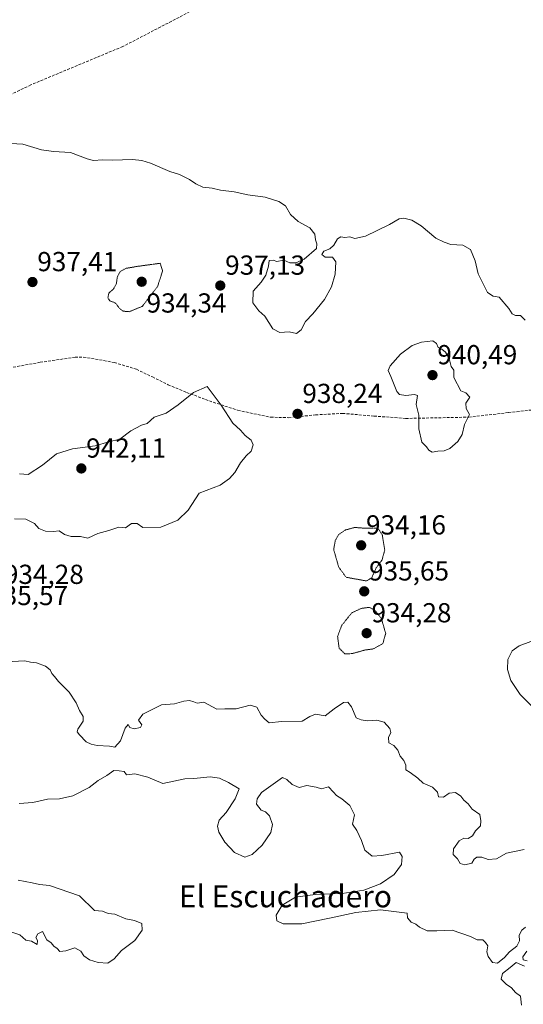
# Model space of a CAD drawing. Units: metres. Extents: x 562977 to 566404, y 4742600 to 4744946.
# Drawn here: x 563833 to 564016, y 4743894 to 4744252 of the extents above; entities that cross this region are included whole.
import ezdxf
from ezdxf.enums import TextEntityAlignment as Align

# ---------------------------------------------------------------- set-up
doc = ezdxf.new("R2010")
doc.units = ezdxf.units.M
doc.header["$MEASUREMENT"] = 0
doc.linetypes.add('TRAZOS2', pattern=[0.375, 0.25, -0.125])
doc.linetypes.add('TRAZOSX2', pattern=[1.5, 1, -0.5])
for name, color, linetype, lineweight in [('Carátula', 7, 'Continuous', 5), ('Curva de nivel normal', 36, 'Continuous', 0), ('Curva de nivel normal depresión', 36, 'TRAZOS2', 0), ('Punto de cota en terreno', 7, 'Continuous', 0), ('Rótulo de punto de cota en terreno', 19, 'Continuous', 0), ('Senda', 19, 'TRAZOSX2', 0), ('Texto cartográfico', 19, 'Continuous', 0)]:
    doc.layers.add(name, color=color, linetype=linetype, lineweight=lineweight)
doc.styles.add('Arial', font='txt', dxfattribs={"height": 0.2})

# ---------------------------------------------------------------- blocks, each defined once
blk = doc.blocks.new('5PATER')
at = {"layer": 'Carátula', "linetype": 'Continuous', "lineweight": 5}
h = blk.add_hatch(color=250, dxfattribs=at)
edge = h.paths.add_edge_path()
edge.add_ellipse((0, 0.01), major_axis=(-1.33, -1.34), ratio=0.999422, start_angle=0, end_angle=360)

msp = doc.modelspace()

# ---------------------------------------------------------------- linework, layer by layer
at = {"layer": 'Curva de nivel normal', "color": 36, "linetype": 'Continuous', "lineweight": 0}
for points in [[(564016.77, 4744143.03, 935), (564015.09, 4744144.74, 935), (564013.2, 4744144.72, 935), (564012, 4744145.28, 935), (564010.8, 4744147.31, 935), (564007.35, 4744151.45, 935), (564005.12, 4744151.78, 935), (564003.04, 4744153.14, 935), (563999.6, 4744159.94, 935), (563998.58, 4744164.63, 935), (563996.88, 4744168.75, 935), (563994.01, 4744170.3, 935), (563989.66, 4744170.6, 935), (563987.31, 4744171.37, 935), (563984.27, 4744172.91, 935), (563978.85, 4744177.34, 935), (563975.43, 4744179.43, 935), (563972.6, 4744180.15, 935), (563970.88, 4744179.98, 935), (563967.33, 4744177.84, 935), (563958.59, 4744173.65, 935), (563954.71, 4744172.78, 935), (563952.93, 4744173.37, 935), (563951.1, 4744173.11, 935), (563949.62, 4744173.36, 935), (563948.38, 4744172.59, 935), (563947.06, 4744170.32, 935), (563945.62, 4744169.03, 935), (563943.38, 4744168.15, 935), (563942.64, 4744166.96, 935), (563943.93, 4744165.92, 935), (563946.58, 4744165.93, 935), (563947.71, 4744164.32, 935), (563947.5, 4744159.8, 935), (563946.15, 4744155.12, 935), (563943.59, 4744150.59, 935), (563939.42, 4744145.35, 935), (563936.68, 4744142.59, 935), (563935.18, 4744139.44, 935), (563933.46, 4744138.11, 935), (563930.77, 4744138.76, 935), (563927.33, 4744138.56, 935), (563924.76, 4744139.83, 935), (563921.88, 4744144.5, 935), (563919.75, 4744146.42, 935), (563917.48, 4744149.3, 935), (563917.66, 4744153.6, 935), (563920.56, 4744156.91, 935), (563922.29, 4744159.36, 935), (563923.17, 4744162.68, 935), (563923.42, 4744164.71, 935), (563924.87, 4744164.88, 935), (563926.31, 4744164.4, 935), (563928.82, 4744164.91, 935), (563931, 4744163.86, 935), (563933.21, 4744163.86, 935), (563936.19, 4744165.28, 935), (563940.67, 4744169.16, 935), (563940.85, 4744170.85, 935), (563940.3, 4744172.3, 935), (563940.08, 4744174.36, 935), (563938.3, 4744176.64, 935), (563933.98, 4744178.97, 935), (563931.29, 4744181.47, 935), (563929.37, 4744184.6, 935), (563927.04, 4744186.21, 935), (563921.96, 4744187.79, 935), (563915.67, 4744188.69, 935), (563910.67, 4744189.72, 935), (563905.67, 4744190.34, 935), (563902.67, 4744191.07, 935), (563899.26, 4744191.5, 935), (563896.7, 4744192.62, 935), (563894.48, 4744194.29, 935), (563890.82, 4744196.02, 935), (563887.2, 4744197.2, 935), (563880.24, 4744200.24, 935), (563877, 4744201.15, 935), (563873.67, 4744201.59, 935), (563866.33, 4744201.24, 935), (563862.67, 4744201.46, 935), (563859.47, 4744201.14, 935), (563857.16, 4744201.8, 935), (563851, 4744204.09, 935), (563844.8, 4744204.48, 935), (563840.53, 4744205.11, 935), (563833.63, 4744207.06, 935), (563822.58, 4744207.73, 935)], [(563982.85, 4744094.92, 940), (563985, 4744095.3, 940), (563987.23, 4744095.44, 940), (563989.33, 4744096.28, 940), (563992.24, 4744098.81, 940), (563993.8, 4744101.33, 940), (563994.71, 4744105, 940), (563996.48, 4744108.64, 940), (563995.23, 4744110.82, 940), (563995.16, 4744112.74, 940), (563996.66, 4744114.91, 940), (563995.1, 4744116.54, 940), (563993.29, 4744117.26, 940), (563990.81, 4744122.15, 940), (563990.83, 4744124.83, 940), (563989.85, 4744126.19, 940), (563989.04, 4744129.04, 940), (563987.73, 4744131.4, 940), (563986.42, 4744132.42, 940), (563985.05, 4744133.05, 940), (563984.49, 4744134.49, 940), (563983.16, 4744135.54, 940), (563979, 4744135, 940), (563975.6, 4744133.79, 940), (563971.33, 4744130.67, 940), (563967.61, 4744126.44, 940), (563966.9, 4744124.71, 940), (563967.87, 4744122.54, 940), (563969.99, 4744116.99, 940), (563971.01, 4744115.98, 940), (563973.34, 4744115.52, 940), (563976.5, 4744115.89, 940), (563977.57, 4744115.61, 940), (563977.06, 4744112.25, 940), (563978.05, 4744108.38, 940), (563978.02, 4744103.47, 940), (563979.12, 4744098.57, 940), (563980.81, 4744096.92, 940), (563981.64, 4744095.64, 940), (563982.85, 4744094.92, 940)], [(563832.48, 4744087, 940), (563835.59, 4744086.84, 940), (563840.82, 4744090.24, 940), (563845.97, 4744094.39, 940), (563851.82, 4744096.16, 940), (563860, 4744097.19, 940), (563865, 4744098.75, 940), (563869, 4744099.66, 940), (563873.05, 4744102.71, 940), (563876.88, 4744104.83, 940), (563879.05, 4744105.36, 940), (563881.54, 4744107.65, 940), (563885.89, 4744109.18, 940), (563890.26, 4744112.17, 940), (563895.85, 4744116.69, 940), (563900.81, 4744118.81, 940), (563906.02, 4744112.02, 940), (563910.2, 4744105.49, 940), (563913, 4744102.9, 940), (563914.73, 4744101.05, 940), (563916.9, 4744099.32, 940), (563917.63, 4744097.6, 940), (563916.93, 4744095.27, 940), (563915.03, 4744093.6, 940), (563913, 4744091.07, 940), (563911, 4744087.5, 940), (563909, 4744085.36, 940), (563905.61, 4744082.93, 940), (563897.94, 4744079.96, 940), (563893.9, 4744073.86, 940), (563890.16, 4744070.11, 940), (563884, 4744067.67, 940), (563877.41, 4744067.52, 940), (563875.35, 4744069.01, 940), (563873.29, 4744068.91, 940), (563871.05, 4744067.4, 940), (563868.67, 4744067.6, 940), (563865, 4744066.37, 940), (563861, 4744065.36, 940), (563857.33, 4744063.57, 940), (563854.67, 4744064.26, 940), (563851.3, 4744064.18, 940), (563848.86, 4744064.96, 940), (563846.96, 4744066.24, 940), (563844.82, 4744066.01, 940), (563841.99, 4744066.11, 940), (563839.48, 4744067.16, 940), (563837.93, 4744068.98, 940), (563834.72, 4744070.48, 940), (563830.64, 4744070.64, 940)], [(564021.18, 4744000.52, 935), (564014.98, 4744006.71, 935), (564011.56, 4744011.76, 935), (564010.3, 4744015.8, 935), (564010.48, 4744019.42, 935), (564012.08, 4744022.54, 935), (564014.57, 4744024.44, 935), (564018.81, 4744025.94, 935)], [(563829.76, 4744018.65, 935), (563834.41, 4744018.97, 935), (563836.48, 4744018.48, 935), (563838.71, 4744018.17, 935), (563841.89, 4744017.04, 935), (563843.59, 4744015.71, 935), (563844.3, 4744014.3, 935), (563845.26, 4744013.26, 935), (563846.71, 4744011.45, 935), (563850.56, 4744007.52, 935), (563853.08, 4744003.68, 935), (563854.32, 4744000.9, 935), (563855.65, 4743998.7, 935), (563855.7, 4743997, 935), (563853.78, 4743994.08, 935), (563853.53, 4743993.04, 935), (563854.35, 4743991.96, 935), (563856.79, 4743989.46, 935), (563858.64, 4743988.64, 935), (563860.73, 4743988.06, 935), (563865.23, 4743987.9, 935), (563867.25, 4743987.52, 935), (563869.26, 4743989.74, 935), (563870.92, 4743994.47, 935), (563872.01, 4743995.75, 935), (563872.66, 4743994.66, 935), (563874.3, 4743994.23, 935), (563876.58, 4743994.65, 935), (563877, 4743995.6, 935), (563875.83, 4743997.34, 935), (563877.36, 4743999.56, 935), (563884.16, 4744002.95, 935), (563888.94, 4744003.29, 935), (563892.34, 4744004.3, 935), (563894.48, 4744004.48, 935), (563895.96, 4744003.95, 935), (563897.18, 4744003.48, 935), (563899.71, 4744003.92, 935), (563904.34, 4744001.37, 935), (563907.33, 4744001.41, 935), (563911.38, 4744001.5, 935), (563916.52, 4744002.8, 935), (563918.98, 4744002.11, 935), (563920.57, 4743999.18, 935), (563921.88, 4743997.68, 935), (563923.49, 4743996.39, 935), (563928, 4743996.89, 935), (563935.53, 4743996.91, 935), (563938.3, 4743998.72, 935), (563940.37, 4743999.5, 935), (563943.82, 4743998.91, 935), (563947.16, 4744001.41, 935), (563950.51, 4744003.79, 935), (563952.12, 4744003.91, 935), (563953.53, 4744002.2, 935), (563955.18, 4743998.2, 935), (563957.02, 4743997.42, 935), (563959.33, 4743997.12, 935), (563962.72, 4743997.29, 935), (563965.36, 4743996.56, 935), (563967.47, 4743994.25, 935), (563967.78, 4743992.81, 935), (563966.96, 4743990.96, 935), (563967.12, 4743989.03, 935), (563968.89, 4743988.04, 935), (563970.39, 4743986.42, 935), (563971.22, 4743984.18, 935), (563972.58, 4743982.64, 935), (563973.32, 4743980.96, 935), (563973.24, 4743979.26, 935), (563974.87, 4743978.23, 935), (563977.65, 4743976.21, 935), (563979.58, 4743974.42, 935), (563982.95, 4743972.93, 935), (563984.83, 4743971.13, 935), (563985.23, 4743969.37, 935), (563986.96, 4743969.34, 935), (563989.07, 4743970.77, 935), (563991.37, 4743971.04, 935), (563993.34, 4743969.67, 935), (563994.42, 4743968.22, 935), (563996.01, 4743966.84, 935), (563997.47, 4743964.93, 935), (564000.3, 4743962.97, 935), (564000.64, 4743960.63, 935), (564000.51, 4743958.9, 935), (563998.71, 4743957, 935), (563997.57, 4743955.16, 935), (563996, 4743954.2, 935), (563994.48, 4743954.3, 935), (563992.76, 4743953.4, 935), (563990.6, 4743950.42, 935), (563990.58, 4743948.35, 935), (563992.09, 4743946.86, 935), (563993.07, 4743945.18, 935), (563994.78, 4743944.63, 935), (563997.36, 4743945.24, 935), (563998.14, 4743946.76, 935), (563999.16, 4743947.46, 935), (564001, 4743947.37, 935), (564003.24, 4743946.54, 935), (564006.32, 4743946.86, 935), (564009.95, 4743948.88, 935), (564016.47, 4743950.18, 935)], [(564016.92, 4743921.96, 935), (564015.51, 4743920.86, 935), (564014.57, 4743918.98, 935), (564014.68, 4743916.91, 935), (564013.8, 4743914.98, 935), (564011.1, 4743913, 935), (564009.21, 4743910.89, 935), (564006.65, 4743908.83, 935), (564004.89, 4743909.1, 935), (564003.26, 4743911.28, 935), (564002.81, 4743912.91, 935), (564003.14, 4743915.14, 935), (564002.36, 4743916.36, 935), (564001.31, 4743917.31, 935), (563999.27, 4743917.27, 935), (563996.84, 4743918.5, 935), (563990.19, 4743920.86, 935), (563984.64, 4743920.54, 935), (563981.04, 4743920.64, 935), (563978.31, 4743921.88, 935), (563976.98, 4743922.98, 935), (563975.27, 4743923.79, 935), (563973.9, 4743925.38, 935), (563973.72, 4743927, 935), (563964.02, 4743928.25, 935), (563955, 4743927.28, 935), (563945.51, 4743925.21, 935), (563935.36, 4743923.17, 935), (563928.6, 4743923.18, 935), (563926.27, 4743924.23, 935), (563925.97, 4743926.34, 935), (563928.26, 4743929.98, 935), (563933.12, 4743932.86, 935), (563940.22, 4743933.84, 935), (563950.07, 4743934.24, 935), (563958.03, 4743935.39, 935), (563964.08, 4743937.66, 935), (563969.07, 4743941.15, 935), (563971.68, 4743944.72, 935), (563971.99, 4743947.7, 935), (563971, 4743949.29, 935), (563964.51, 4743947.98, 935), (563961.05, 4743947.79, 935), (563958.31, 4743949.99, 935), (563957.17, 4743953.5, 935), (563955.46, 4743957.14, 935), (563953.8, 4743959.44, 935), (563954.56, 4743962.9, 935), (563952.86, 4743966.25, 935), (563949.99, 4743968.7, 935), (563948.04, 4743969.91, 935), (563946.96, 4743971.12, 935), (563945.05, 4743973.05, 935), (563942.56, 4743972.27, 935), (563940.58, 4743972.9, 935), (563937.25, 4743973.54, 935), (563934.37, 4743972.86, 935), (563931.84, 4743973.84, 935), (563929.95, 4743975.71, 935), (563928.27, 4743976.49, 935), (563920.69, 4743970.94, 935), (563919.14, 4743968.68, 935), (563918.82, 4743966.76, 935), (563920.56, 4743964.56, 935), (563922.12, 4743964, 935), (563923.64, 4743962.52, 935), (563924.63, 4743959.33, 935), (563924.1, 4743956.41, 935), (563920.95, 4743951.8, 935), (563917.33, 4743948.34, 935), (563914.61, 4743947.4, 935), (563910.78, 4743949.09, 935), (563907.32, 4743952.91, 935), (563905.17, 4743956.49, 935), (563904.66, 4743958.69, 935), (563905.26, 4743960.93, 935), (563907.76, 4743963.67, 935), (563911.1, 4743968.67, 935), (563912.49, 4743972.3, 935), (563908.67, 4743974.63, 935), (563905.33, 4743976.2, 935), (563902, 4743976.63, 935), (563896, 4743976.03, 935), (563892.67, 4743975.9, 935), (563884.69, 4743974.24, 935), (563879.29, 4743976.57, 935), (563874.44, 4743977.76, 935), (563871.41, 4743977.41, 935), (563870.61, 4743978.61, 935), (563868.79, 4743978.88, 935), (563866.84, 4743978.98, 935), (563864.25, 4743977.18, 935), (563861.18, 4743975.35, 935), (563857.85, 4743972.82, 935), (563851.88, 4743969.82, 935), (563847.06, 4743968.62, 935), (563842.65, 4743968.54, 935), (563837.34, 4743967.34, 935), (563832.31, 4743966.98, 935)], [(563831.96, 4743939.06, 940), (563837.08, 4743938.1, 940), (563839.73, 4743937.49, 940), (563843.38, 4743937.1, 940), (563854.31, 4743933.31, 940), (563859.76, 4743927.96, 940), (563862.67, 4743927.79, 940), (563864.78, 4743926.97, 940), (563867.2, 4743926.71, 940), (563871.21, 4743925, 940), (563874.41, 4743924.36, 940), (563877.07, 4743923.29, 940), (563877.23, 4743920.78, 940), (563874.45, 4743917.08, 940), (563869.67, 4743913.49, 940), (563867, 4743910.41, 940), (563864.65, 4743908.88, 940), (563861.08, 4743909.01, 940), (563857.99, 4743909.99, 940), (563855.86, 4743911.53, 940), (563854.79, 4743913.15, 940), (563852.68, 4743914.44, 940), (563849.33, 4743913.3, 940), (563847.22, 4743913.1, 940), (563846.18, 4743914.16, 940), (563845.01, 4743915.01, 940), (563844.03, 4743916.17, 940), (563842.46, 4743917.36, 940), (563840.81, 4743920.36, 940), (563839.18, 4743919.5, 940), (563838.45, 4743918.21, 940), (563839.06, 4743917.06, 940), (563838.9, 4743915.56, 940), (563836.85, 4743916.81, 940), (563834.81, 4743917.22, 940), (563832.54, 4743919.2, 940), (563828.91, 4743920.32, 940)], [(564017.57, 4743909.67, 935), (564016.1, 4743909.98, 935), (564015.94, 4743911.16, 935), (564017.36, 4743913.14, 935)], [(564015.39, 4743893.53, 935), (564015.09, 4743896.84, 935), (564013.28, 4743898.13, 935), (564011.86, 4743899.86, 935), (564009.84, 4743901.18, 935), (564008.09, 4743903, 935), (564008.47, 4743905, 935), (564011.26, 4743907.21, 935), (564013.45, 4743909.11, 935), (564016.57, 4743907.68, 935)]]:
    msp.add_polyline3d(points, dxfattribs=at)
at = {"layer": 'Curva de nivel normal depresión', "color": 36, "linetype": 'TRAZOS2', "lineweight": 0}
for points in [[(563872.46, 4744146.09, 935), (563877.22, 4744148.05, 935), (563882.85, 4744155.37, 935), (563884.6, 4744160.98, 935), (563883.73, 4744163.73, 935), (563875.59, 4744162.63, 935), (563871.33, 4744161.9, 935), (563869.16, 4744160.75, 935), (563868.14, 4744158.79, 935), (563867.75, 4744156.15, 935), (563866.75, 4744154.39, 935), (563865.02, 4744152.89, 935), (563864.67, 4744151.16, 935), (563865.38, 4744150.06, 935), (563867.44, 4744149.26, 935), (563868.94, 4744147.28, 935), (563870.29, 4744146.29, 935), (563872.46, 4744146.09, 935)], [(563958.95, 4744048.02, 935), (563960.86, 4744049.2, 935), (563962.45, 4744052.76, 935), (563964.68, 4744055.79, 935), (563965.59, 4744059.35, 935), (563964.74, 4744064.65, 935), (563963.19, 4744067.19, 935), (563957.32, 4744067.3, 935), (563954.65, 4744067.52, 935), (563951.26, 4744066.59, 935), (563948.8, 4744064.94, 935), (563947.53, 4744062.67, 935), (563946.99, 4744059.45, 935), (563948.83, 4744053.05, 935), (563951.55, 4744049.37, 935), (563958.95, 4744048.02, 935)], [(563951.05, 4744021.49, 935), (563953.7, 4744021.57, 935), (563958.33, 4744022.86, 935), (563961.42, 4744023.27, 935), (563964.93, 4744025.21, 935), (563965.94, 4744028.93, 935), (563964.41, 4744034.23, 935), (563962.21, 4744037.17, 935), (563959.98, 4744038.42, 935), (563957, 4744038.03, 935), (563953.62, 4744036.44, 935), (563949.87, 4744031.79, 935), (563948.42, 4744027.75, 935), (563948.96, 4744023.57, 935), (563951.05, 4744021.49, 935)]]:
    msp.add_polyline3d(points, dxfattribs=at)
at = {"layer": 'Senda', "color": 19, "linetype": 'TRAZOSX2', "lineweight": 0}
for points in [[(564388.21, 4744382.4), (564327.68, 4744365.11), (564222.94, 4744321.12), (564178.66, 4744300.46), (564142.29, 4744302.42), (564107.88, 4744302.42), (564063.3, 4744315.42), (564023.61, 4744319.46), (563990.38, 4744313.42), (563944.07, 4744288.4), (563901.25, 4744258.84), (563870.16, 4744242.7), (563836.59, 4744228.71), (563802.12, 4744212.14), (563752.36, 4744161.65), (563716.42, 4744121.28)], [(563827.23, 4744125.35), (563839.96, 4744127.66), (563852.72, 4744129.51), (563855.71, 4744129.52), (563858.71, 4744129.11), (563867, 4744127.59), (563875.07, 4744125.13), (563880.88, 4744122.33), (563886.63, 4744119.49), (563893.39, 4744116.72), (563900.25, 4744114.11), (563911.98, 4744110.19), (563924, 4744107.67), (563930.55, 4744107.5), (563940.38, 4744108.53), (563950.21, 4744109.08), (563961.71, 4744108.08), (563973.22, 4744107.23), (563996.22, 4744107.69), (564010.69, 4744109.35), (564025.16, 4744110.96)]]:
    msp.add_lwpolyline(points, dxfattribs=at)

# ---------------------------------------------------------------- block references
at = {"layer": 'Punto de cota en terreno', "linetype": 'Continuous', "lineweight": 0}
for p in [(563837.19, 4744156.9, 937.41), (563877, 4744157, 934.34), (563905.65, 4744155.62, 937.13), (563983, 4744123, 940.49), (563933.81, 4744108.89, 938.24), (563855, 4744089, 942.11), (563957, 4744061, 934.16), (563958.12, 4744044.24, 935.65), (563959, 4744029, 934.28)]:
    msp.add_blockref('5PATER', p, dxfattribs=at)

# ---------------------------------------------------------------- texts
at = {"layer": 'Rótulo de punto de cota en terreno', "color": 19, "linetype": 'Continuous', "lineweight": 0, "style": 'Arial'}
for s, p in [('937,41', (563838.95, 4744158.66)), ('937,13', (563907.41, 4744157.38)), ('934,34', (563878.76, 4744143.59)), ('940,49', (563984.76, 4744124.76)), ('938,24', (563935.57, 4744110.65)), ('942,11', (563856.76, 4744090.76)), ('934,16', (563958.76, 4744062.76)), ('934,28', (563826.76, 4744044.76)), ('935,65', (563959.88, 4744046)), ('935,57', (563821.03, 4744037.04)), ('934,28', (563960.76, 4744030.76))]:
    msp.add_text(s, height=7, dxfattribs=at).set_placement(p, align=Align.BOTTOM_LEFT)
at = {"layer": 'Texto cartográfico', "color": 19, "linetype": 'Continuous', "lineweight": 0, "style": 'Arial'}
msp.add_text('El Escuchadero', height=8, dxfattribs=at).set_placement((563929.38, 4743933.16), align=Align.MIDDLE_CENTER)

doc.saveas('drawing.dxf')
